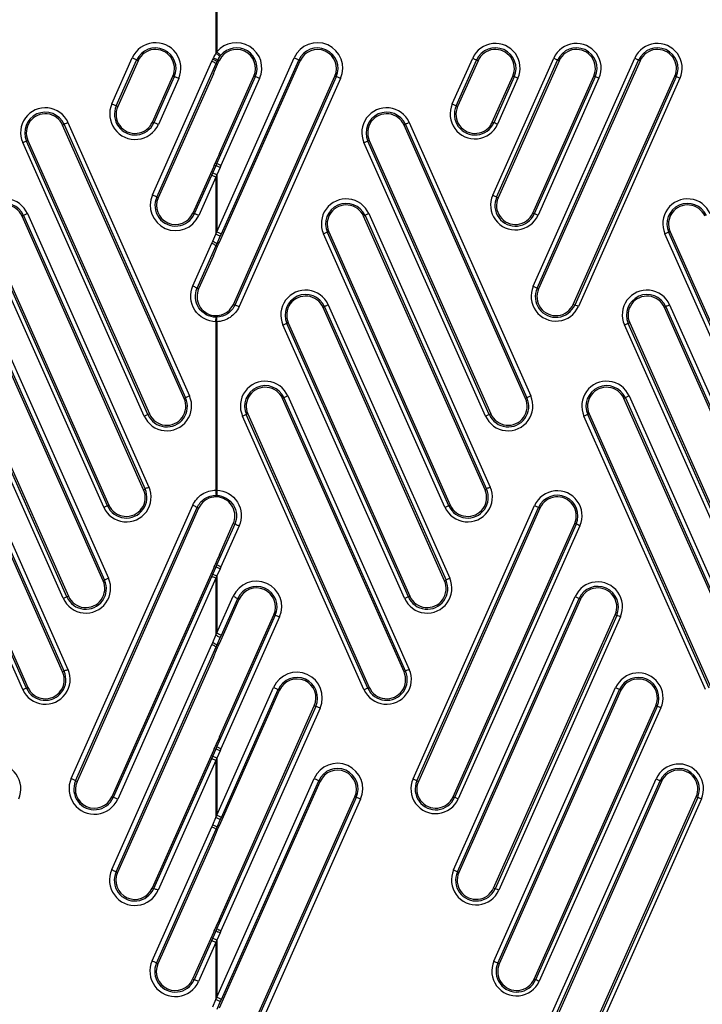
# Model space of a CAD drawing. Units: millimetres. Extents: x 0 to 9000, y 0 to 4000.
# Drawn here: x 5756 to 5806, y 1642 to 1713 of the extents above; entities that cross this region are included whole.
import ezdxf

# ---------------------------------------------------------------- set-up
doc = ezdxf.new("R2010")
doc.units = ezdxf.units.MM
doc.header["$LTSCALE"] = 495
doc.layers.add('7_ALL_FEATURES', color=7, linetype='CONTINUOUS')

msp = doc.modelspace()

# ---------------------------------------------------------------- linework, layer by layer
at = {"layer": '7_ALL_FEATURES', "color": 7, "linetype": 'Continuous'}
for p, q in [((5770.511, 1768.552), (5770.511, 1710.746)), ((5770.574, 1768.552), (5770.574, 1710.843)), ((5763.013, 1707.114), (5764.484, 1710.419)), ((5763.327, 1706.947), (5764.798, 1710.253)), ((5764.902, 1710.207), (5763.431, 1706.901)), ((5764.798, 1710.253), (5764.902, 1710.207)), ((5765.93, 1700.549), (5770.213, 1710.173)), ((5766.244, 1700.382), (5770.527, 1710.006)), ((5770.213, 1710.173), (5770.277, 1710.316)), ((5770.277, 1710.316), (5770.323, 1710.419)), ((5770.527, 1710.006), (5770.591, 1710.149)), ((5770.527, 1710.006), (5770.631, 1709.96)), ((5770.574, 1697.894), (5776.149, 1710.419)), ((5770.591, 1710.149), (5770.637, 1710.252)), ((5770.591, 1710.149), (5770.694, 1710.102)), ((5770.631, 1709.96), (5770.694, 1710.102)), ((5770.637, 1710.252), (5770.741, 1710.207)), ((5770.759, 1710.247), (5770.741, 1710.207)), ((5770.759, 1697.134), (5776.578, 1710.207)), ((5770.9, 1697.727), (5776.474, 1710.252)), ((5776.474, 1710.252), (5776.578, 1710.207)), ((5787.539, 1707.091), (5789.011, 1710.397)), ((5787.819, 1706.948), (5789.29, 1710.253)), ((5789.395, 1710.207), (5787.924, 1706.901)), ((5789.29, 1710.253), (5789.395, 1710.207)), ((5790.457, 1700.526), (5794.849, 1710.397)), ((5790.736, 1700.383), (5795.128, 1710.253)), ((5795.234, 1710.207), (5790.841, 1700.337)), ((5793.372, 1693.961), (5800.686, 1710.397)), ((5793.651, 1693.818), (5800.965, 1710.253)), ((5801.071, 1710.207), (5793.756, 1693.771)), ((5795.128, 1710.253), (5795.234, 1710.207)), ((5800.965, 1710.253), (5801.071, 1710.207)), ((5765.932, 1705.788), (5767.403, 1709.094)), ((5767.507, 1709.047), (5766.036, 1705.741)), ((5770.326, 1709.274), (5766.348, 1700.337)), ((5767.832, 1708.929), (5766.361, 1705.624)), ((5767.507, 1709.047), (5767.403, 1709.094)), ((5773.346, 1709.047), (5770.559, 1702.784)), ((5770.759, 1703.517), (5773.242, 1709.094)), ((5773.66, 1708.929), (5770.872, 1702.666)), ((5771.764, 1692.658), (5779.079, 1709.094)), ((5779.184, 1709.047), (5771.869, 1692.611)), ((5779.497, 1708.929), (5772.182, 1692.494)), ((5773.346, 1709.047), (5773.242, 1709.094)), ((5779.184, 1709.047), (5779.079, 1709.094)), ((5790.425, 1705.788), (5791.896, 1709.094)), ((5792.003, 1709.046), (5790.532, 1705.74)), ((5792.272, 1708.945), (5790.801, 1705.64)), ((5792.003, 1709.046), (5791.896, 1709.094)), ((5793.342, 1699.224), (5797.735, 1709.094)), ((5797.842, 1709.046), (5793.449, 1699.175)), ((5798.11, 1708.945), (5793.718, 1699.075)), ((5796.257, 1692.658), (5803.572, 1709.094)), ((5803.679, 1709.046), (5796.364, 1692.61)), ((5803.947, 1708.945), (5796.633, 1692.509)), ((5797.842, 1709.046), (5797.735, 1709.094)), ((5803.679, 1709.046), (5803.572, 1709.094)), ((5763.327, 1706.947), (5763.431, 1706.901)), ((5787.819, 1706.948), (5787.924, 1706.901)), ((5759.85, 1705.761), (5768.605, 1686.063)), ((5766.036, 1705.741), (5765.932, 1705.788)), ((5784.438, 1705.761), (5793.193, 1686.063)), ((5790.532, 1705.74), (5790.425, 1705.788)), ((5759.571, 1705.618), (5759.466, 1705.571)), ((5768.22, 1685.874), (5759.466, 1705.571)), ((5759.571, 1705.618), (5768.326, 1685.92)), ((5784.169, 1705.618), (5784.063, 1705.571)), ((5792.817, 1685.874), (5784.063, 1705.571)), ((5784.169, 1705.618), (5792.923, 1685.92)), ((5756.857, 1704.412), (5756.964, 1704.46)), ((5765.612, 1684.714), (5756.857, 1704.412)), ((5756.964, 1704.46), (5765.719, 1684.762)), ((5781.455, 1704.412), (5781.561, 1704.46)), ((5790.209, 1684.714), (5781.455, 1704.412)), ((5781.561, 1704.46), (5790.316, 1684.762)), ((5765.343, 1684.614), (5756.589, 1704.311)), ((5789.931, 1684.614), (5781.177, 1704.311)), ((5770.326, 1702.541), (5768.849, 1699.224)), ((5770.496, 1702.641), (5770.261, 1702.116)), ((5770.391, 1702.688), (5770.454, 1702.83)), ((5770.496, 1702.641), (5770.391, 1702.688)), ((5770.559, 1702.784), (5770.454, 1702.83)), ((5770.559, 1702.784), (5770.496, 1702.641)), ((5770.809, 1702.524), (5770.574, 1701.998)), ((5770.872, 1702.666), (5770.809, 1702.524)), ((5770.186, 1701.947), (5768.953, 1699.177)), ((5770.511, 1701.83), (5769.278, 1699.059)), ((5770.261, 1702.116), (5770.186, 1701.947)), ((5770.574, 1701.998), (5770.511, 1701.83)), ((5770.511, 1701.83), (5770.511, 1697.726)), ((5770.574, 1701.998), (5770.574, 1697.894)), ((5766.244, 1700.382), (5766.348, 1700.337)), ((5790.736, 1700.383), (5790.841, 1700.337)), ((5756.653, 1699.052), (5756.547, 1699.006)), ((5765.302, 1679.308), (5756.547, 1699.006)), ((5756.653, 1699.052), (5765.408, 1679.354)), ((5756.932, 1699.195), (5765.687, 1679.497)), ((5768.953, 1699.177), (5768.849, 1699.224)), ((5781.251, 1699.052), (5781.144, 1699.006)), ((5789.899, 1679.308), (5781.144, 1699.006)), ((5781.251, 1699.052), (5790.005, 1679.355)), ((5781.52, 1699.195), (5790.275, 1679.497)), ((5793.449, 1699.175), (5793.342, 1699.224)), ((5762.425, 1678.048), (5753.671, 1697.745)), ((5762.693, 1678.148), (5753.939, 1697.846)), ((5754.046, 1697.894), (5762.801, 1678.196)), ((5770.277, 1697.2), (5770.511, 1697.726)), ((5770.511, 1697.726), (5770.574, 1697.894)), ((5770.591, 1697.033), (5770.825, 1697.559)), ((5770.825, 1697.559), (5770.9, 1697.727)), ((5787.013, 1678.048), (5778.258, 1697.745)), ((5778.537, 1697.846), (5778.643, 1697.894)), ((5787.291, 1678.148), (5778.537, 1697.846)), ((5778.643, 1697.894), (5787.398, 1678.196)), ((5811.61, 1678.048), (5802.856, 1697.745)), ((5803.134, 1697.846), (5803.241, 1697.894)), ((5811.889, 1678.148), (5803.134, 1697.846)), ((5803.241, 1697.894), (5811.995, 1678.196)), ((5768.845, 1693.984), (5770.213, 1697.058)), ((5769.159, 1693.817), (5770.527, 1696.891)), ((5770.213, 1697.058), (5770.277, 1697.2)), ((5770.527, 1696.891), (5770.591, 1697.033)), ((5770.527, 1696.891), (5770.631, 1696.845)), ((5770.591, 1697.033), (5770.694, 1696.987)), ((5770.631, 1696.845), (5770.694, 1696.987)), ((5770.326, 1696.158), (5769.263, 1693.771)), ((5769.159, 1693.817), (5769.263, 1693.771)), ((5793.651, 1693.818), (5793.756, 1693.771)), ((5762.384, 1672.742), (5753.629, 1692.44)), ((5753.735, 1692.486), (5762.489, 1672.788)), ((5754.014, 1692.629), (5762.769, 1672.931)), ((5771.869, 1692.611), (5771.764, 1692.658)), ((5778.333, 1692.486), (5778.226, 1692.44)), ((5786.981, 1672.742), (5778.226, 1692.44)), ((5778.333, 1692.486), (5787.087, 1672.789)), ((5778.602, 1692.629), (5787.356, 1672.931)), ((5796.364, 1692.61), (5796.257, 1692.658)), ((5802.93, 1692.486), (5802.824, 1692.44)), ((5811.578, 1672.742), (5802.824, 1692.44)), ((5802.93, 1692.486), (5811.684, 1672.789)), ((5803.199, 1692.629), (5811.954, 1672.931)), ((5770.511, 1691.846), (5770.569, 1691.847)), ((5770.511, 1691.73), (5770.511, 1691.846)), ((5770.574, 1691.731), (5770.511, 1691.73)), ((5770.574, 1691.731), (5770.569, 1691.847)), ((5759.507, 1671.482), (5750.752, 1691.18)), ((5759.775, 1671.582), (5751.021, 1691.28)), ((5751.128, 1691.328), (5759.882, 1671.63)), ((5770.574, 1691.408), (5770.511, 1691.406)), ((5770.511, 1691.407), (5770.511, 1679.277)), ((5770.574, 1691.407), (5770.574, 1679.276)), ((5784.095, 1671.482), (5775.34, 1691.18)), ((5775.618, 1691.28), (5775.725, 1691.328)), ((5784.373, 1671.582), (5775.618, 1691.28)), ((5775.725, 1691.328), (5784.48, 1671.63)), ((5808.692, 1671.482), (5799.938, 1691.18)), ((5800.216, 1691.28), (5800.322, 1691.328)), ((5808.97, 1671.582), (5800.216, 1691.28)), ((5800.322, 1691.328), (5809.077, 1671.63)), ((5750.817, 1685.92), (5759.571, 1666.223)), ((5751.096, 1686.063), (5759.85, 1666.366)), ((5768.326, 1685.92), (5768.22, 1685.874)), ((5775.414, 1685.92), (5775.308, 1685.874)), ((5775.414, 1685.92), (5784.169, 1666.223)), ((5775.684, 1686.063), (5784.438, 1666.366)), ((5792.923, 1685.92), (5792.817, 1685.874)), ((5800.012, 1685.92), (5799.905, 1685.874)), ((5800.012, 1685.92), (5808.766, 1666.223)), ((5800.281, 1686.063), (5809.036, 1666.366)), ((5759.466, 1666.176), (5750.711, 1685.874)), ((5784.063, 1666.176), (5775.308, 1685.874)), ((5808.66, 1666.176), (5799.905, 1685.874)), ((5756.589, 1664.916), (5747.834, 1684.614)), ((5756.857, 1665.016), (5748.103, 1684.714)), ((5748.21, 1684.762), (5756.964, 1665.064)), ((5765.612, 1684.714), (5765.719, 1684.762)), ((5781.177, 1664.916), (5772.422, 1684.614)), ((5772.7, 1684.714), (5772.807, 1684.762)), ((5781.455, 1665.016), (5772.7, 1684.714)), ((5772.807, 1684.762), (5781.561, 1665.064)), ((5790.209, 1684.714), (5790.316, 1684.762)), ((5805.774, 1664.916), (5797.019, 1684.614)), ((5797.298, 1684.714), (5797.404, 1684.762)), ((5806.052, 1665.016), (5797.298, 1684.714)), ((5797.404, 1684.762), (5806.159, 1665.064)), ((5765.408, 1679.354), (5765.302, 1679.308)), ((5770.511, 1679.277), (5770.574, 1679.276)), ((5770.511, 1678.79), (5770.511, 1678.902)), ((5770.511, 1678.902), (5770.574, 1678.901)), ((5770.569, 1678.789), (5770.574, 1678.901)), ((5790.005, 1679.355), (5789.899, 1679.308)), ((5760.083, 1658.504), (5768.844, 1678.19)), ((5762.693, 1678.148), (5762.801, 1678.196)), ((5770.569, 1678.789), (5770.511, 1678.79)), ((5784.713, 1658.482), (5793.474, 1678.167)), ((5787.291, 1678.148), (5787.398, 1678.196)), ((5760.396, 1658.337), (5769.158, 1678.023)), ((5769.261, 1677.977), (5760.5, 1658.291)), ((5769.158, 1678.023), (5769.261, 1677.977)), ((5784.992, 1658.338), (5793.753, 1678.024)), ((5793.859, 1677.977), (5785.097, 1658.291)), ((5793.753, 1678.024), (5793.859, 1677.977)), ((5771.868, 1676.818), (5770.559, 1673.878)), ((5770.759, 1674.611), (5771.763, 1676.865)), ((5772.18, 1676.7), (5770.872, 1673.761)), ((5771.868, 1676.818), (5771.763, 1676.865)), ((5787.599, 1657.18), (5796.36, 1676.865)), ((5796.467, 1676.817), (5787.706, 1657.131)), ((5796.735, 1676.716), (5787.974, 1657.03)), ((5796.467, 1676.817), (5796.36, 1676.865)), ((5770.391, 1673.782), (5770.454, 1673.925)), ((5770.454, 1673.925), (5770.559, 1673.878)), ((5770.559, 1673.878), (5770.496, 1673.736)), ((5770.326, 1673.636), (5763.001, 1657.178)), ((5770.261, 1673.21), (5770.186, 1673.042)), ((5770.496, 1673.736), (5770.261, 1673.21)), ((5770.391, 1673.782), (5770.496, 1673.736)), ((5770.809, 1673.618), (5770.574, 1673.093)), ((5770.872, 1673.761), (5770.809, 1673.618)), ((5762.489, 1672.788), (5762.384, 1672.742)), ((5770.186, 1673.042), (5763.106, 1657.132)), ((5770.511, 1672.924), (5763.43, 1657.015)), ((5770.574, 1673.093), (5770.511, 1672.924)), ((5770.511, 1672.924), (5770.511, 1668.818)), ((5770.574, 1673.093), (5770.574, 1668.987)), ((5787.087, 1672.789), (5786.981, 1672.742)), ((5759.775, 1671.582), (5759.882, 1671.63)), ((5770.574, 1668.987), (5771.751, 1671.63)), ((5770.759, 1668.226), (5772.179, 1671.417)), ((5770.9, 1668.82), (5772.076, 1671.463)), ((5772.076, 1671.463), (5772.179, 1671.417)), ((5784.373, 1671.582), (5784.48, 1671.63)), ((5787.629, 1651.916), (5796.392, 1671.607)), ((5787.907, 1651.772), (5796.671, 1671.464)), ((5796.777, 1671.417), (5788.013, 1651.725)), ((5796.671, 1671.464), (5796.777, 1671.417)), ((5770.759, 1661.494), (5774.681, 1670.305)), ((5774.786, 1670.258), (5774.681, 1670.305)), ((5790.514, 1650.614), (5799.278, 1670.305)), ((5799.385, 1670.257), (5799.278, 1670.305)), ((5774.786, 1670.258), (5770.559, 1660.761)), ((5775.098, 1670.14), (5770.872, 1660.644)), ((5799.385, 1670.257), (5790.621, 1650.565)), ((5799.653, 1670.156), (5790.889, 1650.464)), ((5770.511, 1668.818), (5770.574, 1668.987)), ((5770.213, 1668.15), (5770.277, 1668.293)), ((5770.277, 1668.293), (5770.511, 1668.818)), ((5770.591, 1668.126), (5770.825, 1668.651)), ((5770.825, 1668.651), (5770.9, 1668.82)), ((5762.998, 1651.939), (5770.213, 1668.15)), ((5763.312, 1651.771), (5770.527, 1667.983)), ((5770.527, 1667.983), (5770.591, 1668.126)), ((5770.631, 1667.937), (5770.527, 1667.983)), ((5770.694, 1668.08), (5770.591, 1668.126)), ((5770.631, 1667.937), (5770.694, 1668.08)), ((5770.326, 1667.251), (5763.416, 1651.725)), ((5759.571, 1666.223), (5759.466, 1666.176)), ((5784.169, 1666.223), (5784.063, 1666.176)), ((5756.857, 1665.016), (5756.964, 1665.064)), ((5770.574, 1655.87), (5774.669, 1665.07)), ((5770.759, 1655.11), (5775.098, 1664.857)), ((5770.9, 1655.703), (5774.995, 1664.903)), ((5774.995, 1664.903), (5775.098, 1664.857)), ((5781.455, 1665.016), (5781.561, 1665.064)), ((5790.544, 1645.35), (5799.311, 1665.048)), ((5790.823, 1645.206), (5799.589, 1664.904)), ((5799.695, 1664.857), (5790.928, 1645.159)), ((5799.589, 1664.904), (5799.695, 1664.857)), ((5777.704, 1663.698), (5770.559, 1647.645)), ((5770.759, 1648.378), (5777.599, 1663.746)), ((5778.017, 1663.58), (5770.872, 1647.527)), ((5777.704, 1663.698), (5777.599, 1663.746)), ((5793.43, 1644.048), (5802.196, 1663.746)), ((5802.303, 1663.697), (5793.537, 1643.999)), ((5802.571, 1663.596), (5793.805, 1643.899)), ((5802.303, 1663.697), (5802.196, 1663.746)), ((5770.326, 1660.519), (5765.916, 1650.612)), ((5770.496, 1660.619), (5770.261, 1660.094)), ((5770.391, 1660.666), (5770.454, 1660.808)), ((5770.391, 1660.666), (5770.496, 1660.619)), ((5770.454, 1660.808), (5770.559, 1660.761)), ((5770.559, 1660.761), (5770.496, 1660.619)), ((5770.809, 1660.502), (5770.574, 1659.976)), ((5770.872, 1660.644), (5770.809, 1660.502)), ((5770.186, 1659.925), (5766.021, 1650.566)), ((5770.511, 1659.808), (5766.346, 1650.449)), ((5770.261, 1660.094), (5770.186, 1659.925)), ((5770.574, 1659.976), (5770.511, 1659.808)), ((5770.511, 1659.808), (5770.511, 1655.701)), ((5770.574, 1659.976), (5770.574, 1655.87)), ((5760.396, 1658.337), (5760.5, 1658.291)), ((5770.574, 1642.753), (5777.587, 1658.51)), ((5770.759, 1641.993), (5778.016, 1658.297)), ((5770.9, 1642.586), (5777.913, 1658.343)), ((5777.913, 1658.343), (5778.016, 1658.297)), ((5784.992, 1658.338), (5785.097, 1658.291)), ((5793.462, 1638.79), (5802.229, 1658.488)), ((5793.741, 1638.646), (5802.508, 1658.344)), ((5802.613, 1658.297), (5793.847, 1638.599)), ((5802.508, 1658.344), (5802.613, 1658.297)), ((5763.106, 1657.132), (5763.001, 1657.178)), ((5771.751, 1637.488), (5780.517, 1657.186)), ((5780.622, 1657.138), (5771.855, 1637.44)), ((5780.935, 1657.021), (5772.168, 1637.323)), ((5780.622, 1657.138), (5780.517, 1657.186)), ((5787.706, 1657.131), (5787.599, 1657.18)), ((5796.348, 1637.488), (5805.115, 1657.186)), ((5805.222, 1657.138), (5796.455, 1637.439)), ((5805.49, 1657.036), (5796.723, 1637.339)), ((5805.222, 1657.138), (5805.115, 1657.186)), ((5770.277, 1655.176), (5770.511, 1655.701)), ((5770.511, 1655.701), (5770.574, 1655.87)), ((5770.591, 1655.009), (5770.825, 1655.534)), ((5770.825, 1655.534), (5770.9, 1655.703)), ((5765.914, 1645.373), (5770.213, 1655.033)), ((5766.227, 1645.205), (5770.527, 1654.866)), ((5770.213, 1655.033), (5770.277, 1655.176)), ((5770.527, 1654.866), (5770.591, 1655.009)), ((5770.631, 1654.82), (5770.527, 1654.866)), ((5770.694, 1654.963), (5770.591, 1655.009)), ((5770.631, 1654.82), (5770.694, 1654.963)), ((5770.326, 1654.134), (5766.331, 1645.159)), ((5763.312, 1651.771), (5763.416, 1651.725)), ((5787.907, 1651.772), (5788.013, 1651.725)), ((5766.021, 1650.566), (5765.916, 1650.612)), ((5790.621, 1650.565), (5790.514, 1650.614)), ((5770.391, 1647.549), (5770.454, 1647.691)), ((5770.454, 1647.691), (5770.559, 1647.645)), ((5770.559, 1647.645), (5770.496, 1647.502)), ((5770.326, 1647.402), (5768.832, 1644.046)), ((5770.261, 1646.977), (5770.186, 1646.808)), ((5770.496, 1647.502), (5770.261, 1646.977)), ((5770.391, 1647.549), (5770.496, 1647.502)), ((5770.809, 1647.385), (5770.574, 1646.859)), ((5770.872, 1647.527), (5770.809, 1647.385)), ((5770.186, 1646.808), (5768.937, 1644.001)), ((5770.511, 1646.691), (5769.261, 1643.883)), ((5770.574, 1646.859), (5770.511, 1646.691)), ((5770.511, 1646.691), (5770.511, 1642.584)), ((5770.574, 1646.859), (5770.574, 1642.753)), ((5766.227, 1645.205), (5766.331, 1645.159)), ((5790.823, 1645.206), (5790.928, 1645.159)), ((5768.937, 1644.001), (5768.832, 1644.046)), ((5793.537, 1643.999), (5793.43, 1644.048)), ((5770.511, 1642.584), (5770.574, 1642.753)), ((5770.277, 1642.059), (5770.511, 1642.584)), ((5770.591, 1641.892), (5770.825, 1642.417)), ((5770.825, 1642.417), (5770.9, 1642.586))]:
    msp.add_line(p, q, dxfattribs=at)
for centre, radius, start, end in [((5766.158, 1709.674), 1.832, 336.00819, 156.00855), ((5771.986, 1709.674), 1.832, 336.00838, 140.38139), ((5777.823, 1709.674), 1.832, 336.00853, 156.00812), ((5790.641, 1709.671), 1.785, 336.00823, 156.00844), ((5796.48, 1709.671), 1.785, 336.00823, 156.00844), ((5802.317, 1709.671), 1.785, 336.00823, 156.00844), ((5766.152, 1709.648), 1.483, 336.06118, 155.95555), ((5766.153, 1709.65), 1.369, 336.00749, 156.00939), ((5771.995, 1709.673), 1.831, 144.14654, 155.94629), ((5772.096, 1709.779), 1.857, 145.03209, 148.60858), ((5771.991, 1709.65), 1.369, 336.00955, 154.1329), ((5771.991, 1709.648), 1.483, 336.05166, 140.35217), ((5777.828, 1709.648), 1.483, 336.05185, 155.96476), ((5777.828, 1709.65), 1.369, 336.00957, 156.00739), ((5790.646, 1709.649), 1.485, 336.04526, 155.97138), ((5790.646, 1709.65), 1.369, 336.00724, 156.00975), ((5796.485, 1709.649), 1.485, 336.04526, 155.97138), ((5796.485, 1709.65), 1.369, 336.00724, 156.00975), ((5802.322, 1709.649), 1.485, 336.04526, 155.97138), ((5802.322, 1709.65), 1.369, 336.00724, 156.00975), ((5771.989, 1709.648), 1.481, 144.09697, 155.89204), ((5772.016, 1709.628), 1.514, 140.3302, 144.08509), ((5758.22, 1705.036), 1.785, 23.96245, 203.96266), ((5758.215, 1705.014), 1.485, 23.99949, 203.92565), ((5764.687, 1706.369), 1.832, 156.00818, 336.00856), ((5764.681, 1706.343), 1.483, 155.95534, 336.06139), ((5764.681, 1706.345), 1.369, 156.0047, 336.01218), ((5782.807, 1705.036), 1.785, 23.96237, 203.96266), ((5782.812, 1705.014), 1.485, 24.0077, 203.91735), ((5789.17, 1706.365), 1.785, 156.00823, 336.00844), ((5789.175, 1706.343), 1.485, 155.97118, 336.04546), ((5789.175, 1706.345), 1.369, 156.005, 336.01199), ((5758.215, 1705.016), 1.369, 23.96113, 203.96365), ((5782.812, 1705.016), 1.369, 23.9615, 203.9634), ((5755.301, 1698.47), 1.785, 23.96245, 203.96266), ((5767.604, 1699.804), 1.832, 156.00853, 336.00821), ((5767.598, 1699.778), 1.483, 155.95574, 336.06099), ((5767.599, 1699.78), 1.369, 156.01153, 336.00533), ((5779.889, 1698.47), 1.785, 23.96237, 203.96266), ((5792.087, 1699.801), 1.785, 156.00823, 336.00844), ((5792.092, 1699.778), 1.485, 155.97118, 336.04546), ((5792.092, 1699.78), 1.369, 156.005, 336.01199), ((5804.487, 1698.47), 1.785, 23.96237, 203.96266), ((5755.296, 1698.448), 1.485, 23.99949, 203.92565), ((5755.297, 1698.45), 1.369, 23.96113, 203.96365), ((5779.894, 1698.448), 1.485, 24.0077, 203.91735), ((5779.894, 1698.45), 1.369, 23.9615, 203.9634), ((5804.492, 1698.448), 1.485, 24.0077, 203.91735), ((5804.491, 1698.45), 1.369, 23.9615, 203.9634), ((5795.002, 1693.235), 1.785, 156.00823, 336.00844), ((5795.007, 1693.213), 1.485, 155.97118, 336.04546), ((5795.007, 1693.215), 1.369, 156.005, 336.01199), ((5776.971, 1691.904), 1.785, 23.96237, 203.96266), ((5776.976, 1691.882), 1.485, 24.0077, 203.91735), ((5776.976, 1691.884), 1.369, 23.9615, 203.9634), ((5801.568, 1691.904), 1.785, 23.96237, 203.96266), ((5801.573, 1691.882), 1.485, 24.0077, 203.91735), ((5801.573, 1691.884), 1.369, 23.9615, 203.9634), ((5774.053, 1685.338), 1.785, 23.96237, 203.96266), ((5774.058, 1685.316), 1.485, 24.0077, 203.91735), ((5774.057, 1685.318), 1.369, 23.9615, 203.9634), ((5798.65, 1685.338), 1.785, 23.96237, 203.96266), ((5798.655, 1685.316), 1.485, 24.0077, 203.91735), ((5798.655, 1685.318), 1.369, 23.9615, 203.9634), ((5766.974, 1685.338), 1.785, 203.96245, 23.96266), ((5766.969, 1685.316), 1.485, 203.92545, 23.99969), ((5791.562, 1685.338), 1.785, 203.96236, 23.96267), ((5791.567, 1685.316), 1.485, 203.91718, 24.00786), ((5766.969, 1685.318), 1.369, 203.9589, 23.96589), ((5791.567, 1685.318), 1.369, 203.95871, 23.96619), ((5764.056, 1678.773), 1.785, 203.96245, 23.96266), ((5764.051, 1678.75), 1.485, 203.92545, 23.99969), ((5764.051, 1678.752), 1.369, 203.9589, 23.96589), ((5788.644, 1678.773), 1.785, 203.96236, 23.96267), ((5788.649, 1678.75), 1.485, 203.91718, 24.00786), ((5788.648, 1678.752), 1.369, 203.95871, 23.96619), ((5795.105, 1677.442), 1.785, 336.00808, 156.00829), ((5795.11, 1677.419), 1.485, 336.07424, 155.98595), ((5795.109, 1677.421), 1.369, 336.04189, 156.04609), ((5761.138, 1672.207), 1.785, 203.96245, 23.96266), ((5761.133, 1672.184), 1.485, 203.92545, 23.99969), ((5761.133, 1672.186), 1.369, 203.9589, 23.96589), ((5773.425, 1670.885), 1.832, 336.00866, 156.00827), ((5785.726, 1672.207), 1.785, 203.96236, 23.96267), ((5785.731, 1672.184), 1.485, 203.91718, 24.00786), ((5785.73, 1672.186), 1.369, 203.95871, 23.96619), ((5798.023, 1670.882), 1.785, 336.00808, 156.00829), ((5773.431, 1670.859), 1.483, 336.0809, 155.97952), ((5773.43, 1670.861), 1.369, 336.04527, 156.04165), ((5798.028, 1670.86), 1.485, 336.07424, 155.98595), ((5798.027, 1670.861), 1.369, 336.04189, 156.04609), ((5758.22, 1665.641), 1.785, 203.96245, 23.96266), ((5758.215, 1665.619), 1.485, 203.92545, 23.99969), ((5758.215, 1665.62), 1.369, 203.9589, 23.96589), ((5776.343, 1664.325), 1.832, 336.00866, 156.00827), ((5782.807, 1665.641), 1.785, 203.96236, 23.96267), ((5782.812, 1665.619), 1.485, 203.91718, 24.00786), ((5782.812, 1665.62), 1.369, 203.95871, 23.96619), ((5800.941, 1664.322), 1.785, 336.00809, 156.00829), ((5776.349, 1664.299), 1.483, 336.0809, 155.97952), ((5776.348, 1664.301), 1.369, 336.04527, 156.04165), ((5800.946, 1664.3), 1.485, 336.07424, 155.98595), ((5800.946, 1664.301), 1.369, 336.04189, 156.04609), ((5754.674, 1657.762), 1.785, 336.00808, 156.00845), ((5779.261, 1657.766), 1.832, 336.00866, 156.00827), ((5779.267, 1657.74), 1.483, 336.0809, 155.97952), ((5779.266, 1657.741), 1.369, 336.04527, 156.04165), ((5803.859, 1657.762), 1.785, 336.00809, 156.00829), ((5803.864, 1657.74), 1.485, 336.07424, 155.98595), ((5803.864, 1657.741), 1.369, 336.04189, 156.04609), ((5761.756, 1657.76), 1.832, 156.00798, 336.0083), ((5761.751, 1657.734), 1.483, 155.98487, 336.07588), ((5761.751, 1657.735), 1.369, 156.04599, 335.97079), ((5786.343, 1657.756), 1.785, 156.00807, 336.0083), ((5786.348, 1657.734), 1.485, 156.00018, 336.06003), ((5786.348, 1657.735), 1.369, 156.04136, 336.04663), ((5764.672, 1651.194), 1.832, 156.00798, 336.0083), ((5789.259, 1651.19), 1.785, 156.00807, 336.0083), ((5764.666, 1651.168), 1.483, 155.98487, 336.07588), ((5764.666, 1651.169), 1.369, 156.04599, 335.97079), ((5789.264, 1651.168), 1.485, 156.00018, 336.06003), ((5789.264, 1651.169), 1.369, 156.04136, 336.04663), ((5767.587, 1644.628), 1.832, 156.00798, 336.0083), ((5767.582, 1644.602), 1.483, 155.98487, 336.07588), ((5767.582, 1644.604), 1.369, 156.04599, 335.97079), ((5792.174, 1644.624), 1.785, 156.00807, 336.0083), ((5792.179, 1644.602), 1.485, 156.00018, 336.06003), ((5792.179, 1644.604), 1.369, 156.04136, 336.04663)]:
    msp.add_arc(centre, radius, start, end, dxfattribs=at)
for centre, major_axis, ratio, start_param, end_param in [((5770.543, 1711.44), (12.985, 29.229), 0.021302, -1.607115, -1.603545), ((5770.543, 1711.442), (12.985, 29.285), 0.021268, -1.635484, -1.612007), ((5770.543, 1701.347), (12.985, 29.285), 0.021335, 1.506096, 1.529576), ((5770.543, 1701.349), (12.985, 29.229), 0.02137, 1.534467, 1.53949), ((5770.543, 1698.327), (12.985, 29.285), 0.021268, -1.635484, -1.612007), ((5770.543, 1698.325), (12.985, 29.229), 0.021302, -1.607115, -1.602091), ((5770.543, 1672.441), (12.985, 29.285), 0.021335, 1.506096, 1.529576), ((5770.543, 1672.444), (12.985, 29.229), 0.02137, 1.534467, 1.53949), ((5770.543, 1669.417), (12.985, 29.229), 0.021302, -1.607115, -1.602091), ((5770.543, 1669.42), (12.985, 29.285), 0.021268, -1.635484, -1.612007), ((5770.543, 1659.325), (12.985, 29.285), 0.021335, 1.506096, 1.529576), ((5770.543, 1659.327), (12.985, 29.229), 0.02137, 1.534467, 1.53949), ((5770.543, 1656.303), (12.985, 29.285), 0.021268, -1.635484, -1.612007), ((5770.543, 1656.301), (12.985, 29.229), 0.021302, -1.607115, -1.602091), ((5770.543, 1646.208), (12.985, 29.285), 0.021335, 1.506096, 1.529576), ((5770.543, 1646.21), (12.985, 29.229), 0.02137, 1.534467, 1.53949)]:
    msp.add_ellipse(centre, major_axis=major_axis, ratio=ratio, start_param=start_param, end_param=end_param, dxfattribs=at)
for points, knots in [([(5770.511, 1710.746), (5770.578, 1710.697), (5770.672, 1710.633), (5770.752, 1710.553), (5770.789, 1710.527), (5770.789, 1710.516)], [0, 0, 0, 0, 0.68459, 0.905808, 1, 1, 1, 1]), ([(5770.574, 1710.843), (5770.64, 1710.789), (5770.731, 1710.719), (5770.811, 1710.631), (5770.848, 1710.606), (5770.85, 1710.594)], [0, 0, 0, 0, 0.682098, 0.905045, 1, 1, 1, 1]), ([(5764.484, 1710.419), (5764.559, 1710.386), (5764.662, 1710.343), (5764.755, 1710.282), (5764.796, 1710.264), (5764.798, 1710.253)], [0, 0, 0, 0, 0.685125, 0.905552, 1, 1, 1, 1]), ([(5770.213, 1710.173), (5770.288, 1710.14), (5770.391, 1710.096), (5770.484, 1710.035), (5770.525, 1710.017), (5770.527, 1710.006)], [0, 0, 0, 0, 0.685125, 0.905552, 1, 1, 1, 1]), ([(5770.277, 1710.316), (5770.351, 1710.282), (5770.455, 1710.239), (5770.548, 1710.178), (5770.588, 1710.16), (5770.591, 1710.149)], [0, 0, 0, 0, 0.685123, 0.905552, 1, 1, 1, 1]), ([(5770.323, 1710.419), (5770.397, 1710.386), (5770.501, 1710.343), (5770.594, 1710.281), (5770.635, 1710.263), (5770.637, 1710.252)], [0, 0, 0, 0, 0.685123, 0.905552, 1, 1, 1, 1]), ([(5776.149, 1710.419), (5776.225, 1710.386), (5776.332, 1710.342), (5776.428, 1710.28), (5776.471, 1710.263), (5776.474, 1710.252)], [0, 0, 0, 0, 0.682157, 0.904477, 1, 1, 1, 1]), ([(5789.011, 1710.397), (5789.076, 1710.368), (5789.153, 1710.312), (5789.28, 1710.285), (5789.29, 1710.253)], [0, 0, 0, 0, 0.685205, 1, 1, 1, 1]), ([(5794.849, 1710.397), (5794.915, 1710.368), (5794.992, 1710.312), (5795.119, 1710.285), (5795.128, 1710.253)], [0, 0, 0, 0, 0.685205, 1, 1, 1, 1]), ([(5800.686, 1710.397), (5800.752, 1710.368), (5800.829, 1710.312), (5800.956, 1710.285), (5800.965, 1710.253)], [0, 0, 0, 0, 0.685205, 1, 1, 1, 1]), ([(5767.832, 1708.929), (5767.76, 1708.961), (5767.66, 1709.008), (5767.556, 1709.035), (5767.517, 1709.052), (5767.507, 1709.047)], [0, 0, 0, 0, 0.686564, 0.905884, 1, 1, 1, 1]), ([(5773.66, 1708.929), (5773.589, 1708.96), (5773.49, 1708.982), (5773.378, 1709.061), (5773.346, 1709.047)], [0, 0, 0, 0, 0.689741, 1, 1, 1, 1]), ([(5779.497, 1708.929), (5779.426, 1708.96), (5779.327, 1708.982), (5779.215, 1709.061), (5779.184, 1709.047)], [0, 0, 0, 0, 0.689741, 1, 1, 1, 1]), ([(5792.272, 1708.945), (5792.211, 1708.972), (5792.127, 1708.99), (5792.03, 1709.058), (5792.003, 1709.046)], [0, 0, 0, 0, 0.689741, 1, 1, 1, 1]), ([(5798.11, 1708.945), (5798.05, 1708.972), (5797.965, 1708.99), (5797.869, 1709.058), (5797.842, 1709.046)], [0, 0, 0, 0, 0.689741, 1, 1, 1, 1]), ([(5803.947, 1708.945), (5803.887, 1708.972), (5803.802, 1708.99), (5803.706, 1709.058), (5803.679, 1709.046)], [0, 0, 0, 0, 0.689741, 1, 1, 1, 1]), ([(5763.013, 1707.114), (5763.087, 1707.081), (5763.191, 1707.037), (5763.284, 1706.976), (5763.325, 1706.958), (5763.327, 1706.947)], [0, 0, 0, 0, 0.685125, 0.905552, 1, 1, 1, 1]), ([(5787.539, 1707.091), (5787.605, 1707.062), (5787.682, 1707.006), (5787.809, 1706.979), (5787.819, 1706.948)], [0, 0, 0, 0, 0.685205, 1, 1, 1, 1]), ([(5759.85, 1705.761), (5759.785, 1705.732), (5759.708, 1705.676), (5759.581, 1705.65), (5759.571, 1705.618)], [0, 0, 0, 0, 0.685202, 1, 1, 1, 1]), ([(5784.438, 1705.761), (5784.374, 1705.733), (5784.302, 1705.679), (5784.175, 1705.65), (5784.169, 1705.618)], [0, 0, 0, 0, 0.685918, 1, 1, 1, 1]), ([(5790.801, 1705.64), (5790.74, 1705.666), (5790.655, 1705.684), (5790.559, 1705.753), (5790.532, 1705.74)], [0, 0, 0, 0, 0.689741, 1, 1, 1, 1]), ([(5766.361, 1705.624), (5766.288, 1705.656), (5766.189, 1705.702), (5766.085, 1705.729), (5766.045, 1705.747), (5766.036, 1705.741)], [0, 0, 0, 0, 0.686564, 0.905884, 1, 1, 1, 1]), ([(5756.589, 1704.311), (5756.649, 1704.338), (5756.734, 1704.356), (5756.83, 1704.424), (5756.857, 1704.412)], [0, 0, 0, 0, 0.689747, 1, 1, 1, 1]), ([(5781.177, 1704.311), (5781.239, 1704.339), (5781.325, 1704.356), (5781.428, 1704.428), (5781.455, 1704.412)], [0, 0, 0, 0, 0.687382, 1, 1, 1, 1]), ([(5770.809, 1702.524), (5770.738, 1702.555), (5770.639, 1702.576), (5770.527, 1702.656), (5770.496, 1702.641)], [0, 0, 0, 0, 0.689745, 1, 1, 1, 1]), ([(5770.872, 1702.666), (5770.802, 1702.698), (5770.703, 1702.719), (5770.59, 1702.798), (5770.559, 1702.784)], [0, 0, 0, 0, 0.689741, 1, 1, 1, 1]), ([(5770.511, 1701.83), (5770.439, 1701.862), (5770.34, 1701.908), (5770.235, 1701.935), (5770.196, 1701.953), (5770.186, 1701.947)], [0, 0, 0, 0, 0.686564, 0.905884, 1, 1, 1, 1]), ([(5770.574, 1701.998), (5770.504, 1702.029), (5770.405, 1702.051), (5770.293, 1702.131), (5770.261, 1702.116)], [0, 0, 0, 0, 0.689745, 1, 1, 1, 1]), ([(5765.93, 1700.549), (5766.005, 1700.516), (5766.108, 1700.473), (5766.201, 1700.411), (5766.242, 1700.393), (5766.244, 1700.382)], [0, 0, 0, 0, 0.685125, 0.905552, 1, 1, 1, 1]), ([(5790.457, 1700.526), (5790.522, 1700.497), (5790.599, 1700.442), (5790.726, 1700.415), (5790.736, 1700.383)], [0, 0, 0, 0, 0.685205, 1, 1, 1, 1]), ([(5756.932, 1699.195), (5756.867, 1699.166), (5756.789, 1699.111), (5756.663, 1699.084), (5756.653, 1699.052)], [0, 0, 0, 0, 0.685202, 1, 1, 1, 1]), ([(5769.278, 1699.059), (5769.205, 1699.091), (5769.106, 1699.138), (5769.002, 1699.165), (5768.963, 1699.182), (5768.953, 1699.177)], [0, 0, 0, 0, 0.686564, 0.905884, 1, 1, 1, 1]), ([(5781.52, 1699.195), (5781.456, 1699.167), (5781.383, 1699.113), (5781.257, 1699.084), (5781.251, 1699.052)], [0, 0, 0, 0, 0.685918, 1, 1, 1, 1]), ([(5793.718, 1699.075), (5793.657, 1699.102), (5793.572, 1699.12), (5793.476, 1699.188), (5793.449, 1699.175)], [0, 0, 0, 0, 0.689741, 1, 1, 1, 1]), ([(5770.511, 1697.726), (5770.585, 1697.693), (5770.689, 1697.649), (5770.782, 1697.588), (5770.823, 1697.57), (5770.825, 1697.559)], [0, 0, 0, 0, 0.685123, 0.905552, 1, 1, 1, 1]), ([(5770.574, 1697.894), (5770.651, 1697.861), (5770.757, 1697.817), (5770.854, 1697.754), (5770.897, 1697.738), (5770.9, 1697.727)], [0, 0, 0, 0, 0.682157, 0.904477, 1, 1, 1, 1]), ([(5778.258, 1697.745), (5778.32, 1697.773), (5778.406, 1697.79), (5778.51, 1697.862), (5778.537, 1697.846)], [0, 0, 0, 0, 0.687382, 1, 1, 1, 1]), ([(5802.856, 1697.745), (5802.918, 1697.773), (5803.004, 1697.79), (5803.107, 1697.862), (5803.134, 1697.846)], [0, 0, 0, 0, 0.687382, 1, 1, 1, 1]), ([(5770.213, 1697.058), (5770.288, 1697.024), (5770.391, 1696.981), (5770.484, 1696.92), (5770.525, 1696.902), (5770.527, 1696.891)], [0, 0, 0, 0, 0.685125, 0.905552, 1, 1, 1, 1]), ([(5770.277, 1697.2), (5770.351, 1697.167), (5770.455, 1697.124), (5770.548, 1697.062), (5770.588, 1697.044), (5770.591, 1697.033)], [0, 0, 0, 0, 0.685123, 0.905552, 1, 1, 1, 1]), ([(5770.511, 1691.407), (5769.929, 1691.409), (5768.691, 1692.058), (5768.609, 1693.453), (5768.845, 1693.984)], [0, 0, 0, 0, 0.500457, 1, 1, 1, 1]), ([(5768.845, 1693.984), (5768.92, 1693.951), (5769.023, 1693.907), (5769.116, 1693.846), (5769.157, 1693.828), (5769.159, 1693.817)], [0, 0, 0, 0, 0.685125, 0.905552, 1, 1, 1, 1]), ([(5770.511, 1691.73), (5770.039, 1691.731), (5769.033, 1692.256), (5768.967, 1693.387), (5769.159, 1693.817)], [0, 0, 0, 0, 0.500716, 1, 1, 1, 1]), ([(5769.263, 1693.771), (5769.098, 1693.399), (5769.124, 1692.443), (5769.922, 1691.915), (5770.326, 1691.859)], [0, 0, 0, 0, 0.499555, 1, 1, 1, 1]), ([(5793.372, 1693.961), (5793.437, 1693.932), (5793.514, 1693.876), (5793.641, 1693.849), (5793.651, 1693.818)], [0, 0, 0, 0, 0.685205, 1, 1, 1, 1]), ([(5771.869, 1692.611), (5771.759, 1692.363), (5771.392, 1691.92), (5770.845, 1691.742), (5770.574, 1691.731)], [0, 0, 0, 0, 0.49963, 1, 1, 1, 1]), ([(5772.182, 1692.494), (5772.045, 1692.187), (5771.59, 1691.638), (5770.911, 1691.42), (5770.574, 1691.407)], [0, 0, 0, 0, 0.49974, 1, 1, 1, 1]), ([(5770.759, 1691.868), (5770.975, 1691.908), (5771.394, 1692.095), (5771.675, 1692.458), (5771.764, 1692.658)], [0, 0, 0, 0, 0.500231, 1, 1, 1, 1]), ([(5772.182, 1692.494), (5772.111, 1692.525), (5772.012, 1692.546), (5771.9, 1692.626), (5771.869, 1692.611)], [0, 0, 0, 0, 0.689741, 1, 1, 1, 1]), ([(5778.602, 1692.629), (5778.538, 1692.601), (5778.465, 1692.547), (5778.339, 1692.518), (5778.333, 1692.486)], [0, 0, 0, 0, 0.685918, 1, 1, 1, 1]), ([(5796.633, 1692.509), (5796.572, 1692.536), (5796.488, 1692.554), (5796.391, 1692.623), (5796.364, 1692.61)], [0, 0, 0, 0, 0.689741, 1, 1, 1, 1]), ([(5803.199, 1692.629), (5803.135, 1692.601), (5803.063, 1692.547), (5802.936, 1692.518), (5802.93, 1692.486)], [0, 0, 0, 0, 0.685918, 1, 1, 1, 1]), ([(5770.511, 1691.406), (5770.511, 1691.447), (5770.509, 1691.554), (5770.524, 1691.664), (5770.511, 1691.73)], [0, 0, 0, 0, 0.375471, 1, 1, 1, 1]), ([(5770.574, 1691.408), (5770.572, 1691.482), (5770.582, 1691.587), (5770.56, 1691.701), (5770.574, 1691.731)], [0, 0, 0, 0, 0.69262, 1, 1, 1, 1]), ([(5775.34, 1691.18), (5775.402, 1691.207), (5775.488, 1691.225), (5775.592, 1691.296), (5775.618, 1691.28)], [0, 0, 0, 0, 0.687382, 1, 1, 1, 1]), ([(5799.938, 1691.18), (5800, 1691.207), (5800.086, 1691.225), (5800.189, 1691.296), (5800.216, 1691.28)], [0, 0, 0, 0, 0.687382, 1, 1, 1, 1]), ([(5768.605, 1686.063), (5768.539, 1686.034), (5768.462, 1685.979), (5768.335, 1685.952), (5768.326, 1685.92)], [0, 0, 0, 0, 0.685202, 1, 1, 1, 1]), ([(5775.684, 1686.063), (5775.62, 1686.035), (5775.547, 1685.981), (5775.421, 1685.952), (5775.414, 1685.92)], [0, 0, 0, 0, 0.685918, 1, 1, 1, 1]), ([(5793.193, 1686.063), (5793.129, 1686.035), (5793.056, 1685.981), (5792.93, 1685.952), (5792.923, 1685.92)], [0, 0, 0, 0, 0.685918, 1, 1, 1, 1]), ([(5800.281, 1686.063), (5800.217, 1686.035), (5800.144, 1685.981), (5800.018, 1685.952), (5800.012, 1685.92)], [0, 0, 0, 0, 0.685918, 1, 1, 1, 1]), ([(5765.343, 1684.614), (5765.404, 1684.64), (5765.489, 1684.658), (5765.585, 1684.727), (5765.612, 1684.714)], [0, 0, 0, 0, 0.689747, 1, 1, 1, 1]), ([(5772.422, 1684.614), (5772.484, 1684.641), (5772.57, 1684.659), (5772.674, 1684.73), (5772.7, 1684.714)], [0, 0, 0, 0, 0.687382, 1, 1, 1, 1]), ([(5789.931, 1684.614), (5789.993, 1684.641), (5790.079, 1684.659), (5790.183, 1684.73), (5790.209, 1684.714)], [0, 0, 0, 0, 0.687382, 1, 1, 1, 1]), ([(5797.019, 1684.614), (5797.081, 1684.641), (5797.167, 1684.659), (5797.271, 1684.73), (5797.298, 1684.714)], [0, 0, 0, 0, 0.687382, 1, 1, 1, 1]), ([(5765.687, 1679.497), (5765.621, 1679.468), (5765.544, 1679.413), (5765.417, 1679.386), (5765.408, 1679.354)], [0, 0, 0, 0, 0.685202, 1, 1, 1, 1]), ([(5768.844, 1678.19), (5768.984, 1678.506), (5769.459, 1679.068), (5770.165, 1679.276), (5770.511, 1679.277)], [0, 0, 0, 0, 0.499671, 1, 1, 1, 1]), ([(5769.158, 1678.023), (5769.272, 1678.279), (5769.657, 1678.735), (5770.23, 1678.902), (5770.511, 1678.902)], [0, 0, 0, 0, 0.49947, 1, 1, 1, 1]), ([(5770.511, 1679.277), (5770.512, 1679.192), (5770.506, 1679.067), (5770.518, 1678.941), (5770.511, 1678.902)], [0, 0, 0, 0, 0.682665, 1, 1, 1, 1]), ([(5770.574, 1679.276), (5770.572, 1679.191), (5770.584, 1679.07), (5770.556, 1678.936), (5770.574, 1678.901)], [0, 0, 0, 0, 0.682239, 1, 1, 1, 1]), ([(5770.574, 1679.276), (5771.147, 1679.255), (5772.343, 1678.589), (5772.413, 1677.223), (5772.18, 1676.7)], [0, 0, 0, 0, 0.500305, 1, 1, 1, 1]), ([(5770.574, 1678.901), (5771.036, 1678.881), (5771.998, 1678.342), (5772.055, 1677.24), (5771.868, 1676.818)], [0, 0, 0, 0, 0.500436, 1, 1, 1, 1]), ([(5790.275, 1679.497), (5790.211, 1679.469), (5790.138, 1679.415), (5790.012, 1679.386), (5790.005, 1679.355)], [0, 0, 0, 0, 0.685918, 1, 1, 1, 1]), ([(5762.425, 1678.048), (5762.485, 1678.074), (5762.57, 1678.093), (5762.667, 1678.161), (5762.693, 1678.148)], [0, 0, 0, 0, 0.689747, 1, 1, 1, 1]), ([(5768.844, 1678.19), (5768.918, 1678.157), (5769.022, 1678.114), (5769.115, 1678.052), (5769.156, 1678.034), (5769.158, 1678.023)], [0, 0, 0, 0, 0.685125, 0.905551, 1, 1, 1, 1]), ([(5770.326, 1678.777), (5770.098, 1678.746), (5769.653, 1678.564), (5769.354, 1678.186), (5769.261, 1677.977)], [0, 0, 0, 0, 0.500325, 1, 1, 1, 1]), ([(5771.763, 1676.865), (5771.924, 1677.229), (5771.907, 1678.157), (5771.151, 1678.695), (5770.759, 1678.767)], [0, 0, 0, 0, 0.499783, 1, 1, 1, 1]), ([(5787.013, 1678.048), (5787.075, 1678.075), (5787.161, 1678.093), (5787.265, 1678.164), (5787.291, 1678.148)], [0, 0, 0, 0, 0.687382, 1, 1, 1, 1]), ([(5793.474, 1678.167), (5793.54, 1678.138), (5793.617, 1678.083), (5793.744, 1678.056), (5793.753, 1678.024)], [0, 0, 0, 0, 0.685205, 1, 1, 1, 1]), ([(5772.18, 1676.7), (5772.11, 1676.731), (5772.011, 1676.753), (5771.899, 1676.832), (5771.867, 1676.817)], [0, 0, 0, 0, 0.689741, 1, 1, 1, 1]), ([(5796.735, 1676.716), (5796.675, 1676.743), (5796.59, 1676.761), (5796.494, 1676.829), (5796.467, 1676.816)], [0, 0, 0, 0, 0.689741, 1, 1, 1, 1]), ([(5770.872, 1673.761), (5770.802, 1673.792), (5770.703, 1673.813), (5770.59, 1673.893), (5770.559, 1673.878)], [0, 0, 0, 0, 0.689741, 1, 1, 1, 1]), ([(5770.574, 1673.093), (5770.504, 1673.124), (5770.405, 1673.145), (5770.293, 1673.225), (5770.261, 1673.21)], [0, 0, 0, 0, 0.689745, 1, 1, 1, 1]), ([(5770.809, 1673.618), (5770.738, 1673.65), (5770.639, 1673.671), (5770.527, 1673.751), (5770.496, 1673.736)], [0, 0, 0, 0, 0.689745, 1, 1, 1, 1]), ([(5762.769, 1672.931), (5762.703, 1672.903), (5762.626, 1672.847), (5762.499, 1672.82), (5762.489, 1672.788)], [0, 0, 0, 0, 0.685202, 1, 1, 1, 1]), ([(5770.511, 1672.924), (5770.439, 1672.957), (5770.34, 1673.003), (5770.235, 1673.03), (5770.196, 1673.047), (5770.186, 1673.042)], [0, 0, 0, 0, 0.686564, 0.905884, 1, 1, 1, 1]), ([(5787.356, 1672.931), (5787.293, 1672.903), (5787.22, 1672.85), (5787.093, 1672.82), (5787.087, 1672.789)], [0, 0, 0, 0, 0.685918, 1, 1, 1, 1]), ([(5759.507, 1671.482), (5759.567, 1671.508), (5759.652, 1671.527), (5759.748, 1671.595), (5759.775, 1671.582)], [0, 0, 0, 0, 0.689747, 1, 1, 1, 1]), ([(5771.751, 1671.63), (5771.827, 1671.597), (5771.934, 1671.553), (5772.031, 1671.491), (5772.073, 1671.474), (5772.076, 1671.463)], [0, 0, 0, 0, 0.682157, 0.904477, 1, 1, 1, 1]), ([(5784.095, 1671.482), (5784.157, 1671.509), (5784.243, 1671.527), (5784.346, 1671.598), (5784.373, 1671.582)], [0, 0, 0, 0, 0.687382, 1, 1, 1, 1]), ([(5796.392, 1671.607), (5796.458, 1671.578), (5796.535, 1671.523), (5796.662, 1671.496), (5796.671, 1671.464)], [0, 0, 0, 0, 0.685205, 1, 1, 1, 1]), ([(5775.098, 1670.14), (5775.028, 1670.171), (5774.929, 1670.193), (5774.817, 1670.272), (5774.785, 1670.258)], [0, 0, 0, 0, 0.689741, 1, 1, 1, 1]), ([(5799.653, 1670.156), (5799.593, 1670.183), (5799.508, 1670.201), (5799.412, 1670.269), (5799.385, 1670.257)], [0, 0, 0, 0, 0.689741, 1, 1, 1, 1]), ([(5770.574, 1668.987), (5770.651, 1668.953), (5770.757, 1668.91), (5770.854, 1668.847), (5770.897, 1668.831), (5770.9, 1668.82)], [0, 0, 0, 0, 0.682157, 0.904477, 1, 1, 1, 1]), ([(5770.277, 1668.293), (5770.351, 1668.26), (5770.455, 1668.216), (5770.548, 1668.155), (5770.588, 1668.137), (5770.591, 1668.126)], [0, 0, 0, 0, 0.685123, 0.905552, 1, 1, 1, 1]), ([(5770.511, 1668.818), (5770.585, 1668.785), (5770.689, 1668.741), (5770.782, 1668.68), (5770.823, 1668.662), (5770.825, 1668.651)], [0, 0, 0, 0, 0.685123, 0.905552, 1, 1, 1, 1]), ([(5770.213, 1668.15), (5770.288, 1668.117), (5770.391, 1668.073), (5770.484, 1668.012), (5770.525, 1667.994), (5770.527, 1667.983)], [0, 0, 0, 0, 0.685125, 0.905552, 1, 1, 1, 1]), ([(5759.85, 1666.366), (5759.785, 1666.337), (5759.708, 1666.281), (5759.581, 1666.254), (5759.571, 1666.223)], [0, 0, 0, 0, 0.685202, 1, 1, 1, 1]), ([(5784.438, 1666.366), (5784.374, 1666.337), (5784.302, 1666.284), (5784.175, 1666.254), (5784.169, 1666.223)], [0, 0, 0, 0, 0.685918, 1, 1, 1, 1]), ([(5756.589, 1664.916), (5756.649, 1664.943), (5756.734, 1664.961), (5756.83, 1665.029), (5756.857, 1665.016)], [0, 0, 0, 0, 0.689747, 1, 1, 1, 1]), ([(5774.669, 1665.07), (5774.745, 1665.037), (5774.852, 1664.993), (5774.949, 1664.931), (5774.991, 1664.914), (5774.995, 1664.903)], [0, 0, 0, 0, 0.682157, 0.904477, 1, 1, 1, 1]), ([(5781.177, 1664.916), (5781.239, 1664.943), (5781.325, 1664.961), (5781.428, 1665.032), (5781.455, 1665.016)], [0, 0, 0, 0, 0.687382, 1, 1, 1, 1]), ([(5799.311, 1665.048), (5799.376, 1665.019), (5799.453, 1664.963), (5799.58, 1664.936), (5799.59, 1664.904)], [0, 0, 0, 0, 0.685205, 1, 1, 1, 1]), ([(5778.017, 1663.58), (5777.946, 1663.612), (5777.847, 1663.633), (5777.735, 1663.712), (5777.704, 1663.698)], [0, 0, 0, 0, 0.689741, 1, 1, 1, 1]), ([(5802.571, 1663.596), (5802.511, 1663.623), (5802.426, 1663.641), (5802.33, 1663.709), (5802.303, 1663.697)], [0, 0, 0, 0, 0.689741, 1, 1, 1, 1]), ([(5770.809, 1660.502), (5770.738, 1660.533), (5770.639, 1660.554), (5770.527, 1660.634), (5770.496, 1660.619)], [0, 0, 0, 0, 0.689745, 1, 1, 1, 1]), ([(5770.872, 1660.644), (5770.802, 1660.675), (5770.703, 1660.697), (5770.59, 1660.776), (5770.559, 1660.761)], [0, 0, 0, 0, 0.68974, 1, 1, 1, 1]), ([(5770.511, 1659.808), (5770.439, 1659.84), (5770.34, 1659.886), (5770.235, 1659.913), (5770.196, 1659.931), (5770.186, 1659.925)], [0, 0, 0, 0, 0.686564, 0.905884, 1, 1, 1, 1]), ([(5770.574, 1659.976), (5770.504, 1660.007), (5770.405, 1660.029), (5770.293, 1660.108), (5770.261, 1660.094)], [0, 0, 0, 0, 0.689745, 1, 1, 1, 1]), ([(5760.083, 1658.504), (5760.157, 1658.471), (5760.261, 1658.428), (5760.354, 1658.367), (5760.394, 1658.349), (5760.397, 1658.338)], [0, 0, 0, 0, 0.685125, 0.905552, 1, 1, 1, 1]), ([(5777.587, 1658.51), (5777.664, 1658.477), (5777.77, 1658.433), (5777.867, 1658.371), (5777.909, 1658.355), (5777.913, 1658.343)], [0, 0, 0, 0, 0.682157, 0.904477, 1, 1, 1, 1]), ([(5784.713, 1658.482), (5784.779, 1658.453), (5784.856, 1658.397), (5784.983, 1658.37), (5784.992, 1658.338)], [0, 0, 0, 0, 0.685205, 1, 1, 1, 1]), ([(5802.229, 1658.488), (5802.294, 1658.459), (5802.371, 1658.403), (5802.498, 1658.376), (5802.508, 1658.344)], [0, 0, 0, 0, 0.685205, 1, 1, 1, 1]), ([(5763.43, 1657.015), (5763.358, 1657.047), (5763.259, 1657.093), (5763.154, 1657.12), (5763.115, 1657.138), (5763.106, 1657.132)], [0, 0, 0, 0, 0.686564, 0.905884, 1, 1, 1, 1]), ([(5780.935, 1657.021), (5780.864, 1657.052), (5780.765, 1657.073), (5780.653, 1657.153), (5780.622, 1657.138)], [0, 0, 0, 0, 0.689741, 1, 1, 1, 1]), ([(5787.974, 1657.03), (5787.914, 1657.057), (5787.829, 1657.075), (5787.732, 1657.143), (5787.706, 1657.131)], [0, 0, 0, 0, 0.689741, 1, 1, 1, 1]), ([(5805.49, 1657.036), (5805.429, 1657.063), (5805.344, 1657.081), (5805.248, 1657.149), (5805.221, 1657.137)], [0, 0, 0, 0, 0.689741, 1, 1, 1, 1]), ([(5770.511, 1655.701), (5770.585, 1655.668), (5770.689, 1655.625), (5770.782, 1655.563), (5770.823, 1655.545), (5770.825, 1655.534)], [0, 0, 0, 0, 0.685123, 0.905552, 1, 1, 1, 1]), ([(5770.574, 1655.87), (5770.651, 1655.836), (5770.757, 1655.793), (5770.854, 1655.73), (5770.897, 1655.714), (5770.9, 1655.703)], [0, 0, 0, 0, 0.682157, 0.904477, 1, 1, 1, 1]), ([(5770.213, 1655.033), (5770.288, 1655), (5770.391, 1654.957), (5770.484, 1654.895), (5770.525, 1654.877), (5770.527, 1654.866)], [0, 0, 0, 0, 0.685125, 0.905552, 1, 1, 1, 1]), ([(5770.277, 1655.176), (5770.351, 1655.143), (5770.455, 1655.099), (5770.548, 1655.038), (5770.588, 1655.02), (5770.591, 1655.009)], [0, 0, 0, 0, 0.685123, 0.905552, 1, 1, 1, 1]), ([(5762.998, 1651.939), (5763.073, 1651.906), (5763.176, 1651.862), (5763.269, 1651.801), (5763.31, 1651.783), (5763.312, 1651.772)], [0, 0, 0, 0, 0.685125, 0.905552, 1, 1, 1, 1]), ([(5787.629, 1651.916), (5787.694, 1651.887), (5787.771, 1651.831), (5787.898, 1651.804), (5787.908, 1651.773)], [0, 0, 0, 0, 0.685205, 1, 1, 1, 1]), ([(5766.346, 1650.449), (5766.273, 1650.481), (5766.174, 1650.527), (5766.07, 1650.554), (5766.03, 1650.572), (5766.021, 1650.566)], [0, 0, 0, 0, 0.686564, 0.905884, 1, 1, 1, 1]), ([(5790.889, 1650.464), (5790.829, 1650.491), (5790.744, 1650.509), (5790.648, 1650.578), (5790.621, 1650.565)], [0, 0, 0, 0, 0.689741, 1, 1, 1, 1]), ([(5770.872, 1647.527), (5770.802, 1647.559), (5770.703, 1647.58), (5770.59, 1647.659), (5770.559, 1647.645)], [0, 0, 0, 0, 0.68974, 1, 1, 1, 1]), ([(5770.574, 1646.859), (5770.504, 1646.89), (5770.405, 1646.912), (5770.293, 1646.992), (5770.261, 1646.977)], [0, 0, 0, 0, 0.689745, 1, 1, 1, 1]), ([(5770.809, 1647.385), (5770.738, 1647.416), (5770.639, 1647.437), (5770.527, 1647.517), (5770.496, 1647.502)], [0, 0, 0, 0, 0.689745, 1, 1, 1, 1]), ([(5770.511, 1646.691), (5770.439, 1646.723), (5770.34, 1646.769), (5770.235, 1646.796), (5770.196, 1646.814), (5770.186, 1646.808)], [0, 0, 0, 0, 0.686564, 0.905884, 1, 1, 1, 1]), ([(5765.914, 1645.373), (5765.988, 1645.34), (5766.092, 1645.296), (5766.185, 1645.235), (5766.225, 1645.217), (5766.228, 1645.206)], [0, 0, 0, 0, 0.685125, 0.905552, 1, 1, 1, 1]), ([(5790.544, 1645.35), (5790.61, 1645.321), (5790.687, 1645.265), (5790.814, 1645.238), (5790.823, 1645.207)], [0, 0, 0, 0, 0.685205, 1, 1, 1, 1]), ([(5769.261, 1643.883), (5769.189, 1643.915), (5769.09, 1643.961), (5768.985, 1643.988), (5768.946, 1644.006), (5768.937, 1644)], [0, 0, 0, 0, 0.686564, 0.905884, 1, 1, 1, 1]), ([(5793.805, 1643.899), (5793.745, 1643.925), (5793.66, 1643.943), (5793.563, 1644.012), (5793.537, 1643.999)], [0, 0, 0, 0, 0.689741, 1, 1, 1, 1]), ([(5770.574, 1642.753), (5770.651, 1642.719), (5770.757, 1642.676), (5770.854, 1642.613), (5770.897, 1642.597), (5770.9, 1642.586)], [0, 0, 0, 0, 0.682157, 0.904477, 1, 1, 1, 1]), ([(5770.511, 1642.584), (5770.585, 1642.551), (5770.689, 1642.508), (5770.782, 1642.446), (5770.823, 1642.428), (5770.825, 1642.417)], [0, 0, 0, 0, 0.685123, 0.905552, 1, 1, 1, 1])]:
    msp.add_open_spline(points, degree=3, knots=knots, dxfattribs=at)
for points in [[(5770.326, 1691.859), (5770.387, 1691.85), (5770.449, 1691.842), (5770.51, 1691.852)], [(5770.569, 1691.847), (5770.632, 1691.85), (5770.698, 1691.853), (5770.757, 1691.875)], [(5770.511, 1678.79), (5770.45, 1678.79), (5770.386, 1678.789), (5770.327, 1678.771)], [(5770.759, 1678.767), (5770.697, 1678.778), (5770.633, 1678.79), (5770.57, 1678.782)]]:
    msp.add_open_spline(points, degree=3, dxfattribs=at)

doc.saveas('drawing.dxf')
